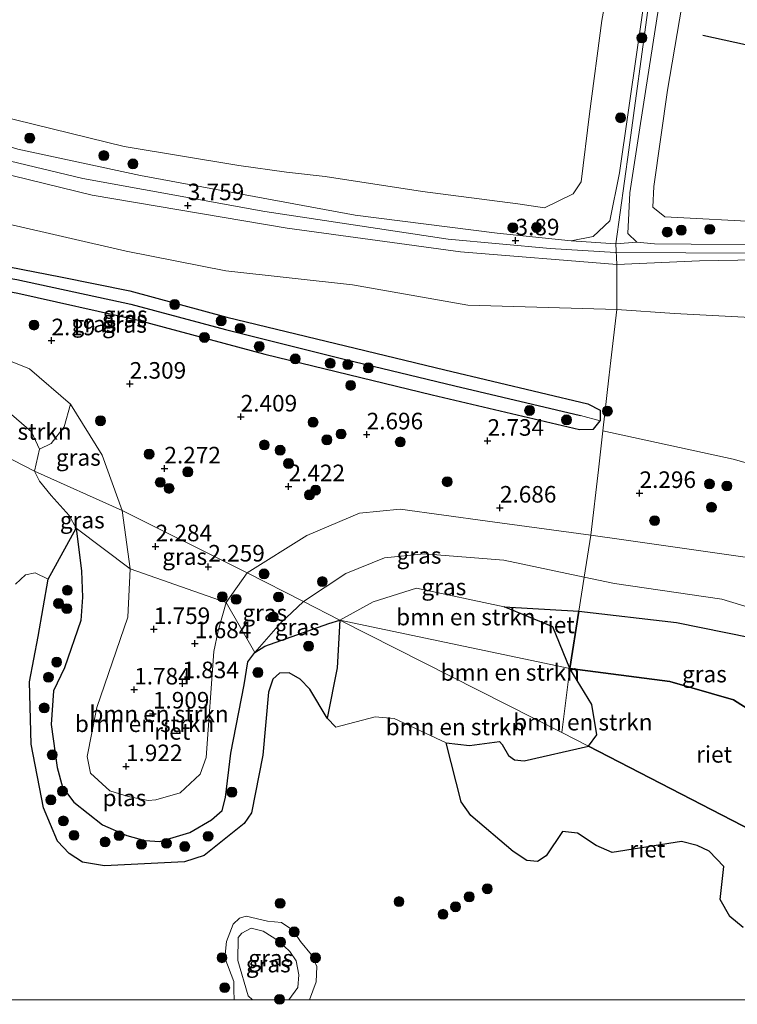
# Model space of a CAD drawing. Units: metres. Extents: x 129990 to 140008, y 424998 to 428931.
# Drawn here: x 130310 to 130418, y 424999 to 425148 of the extents above; entities that cross this region are included whole.
import ezdxf
from ezdxf.enums import TextEntityAlignment as Align

# ---------------------------------------------------------------- set-up
doc = ezdxf.new("R2010")
doc.units = ezdxf.units.M
doc.layers.get('0').update_dxf_attribs({"lineweight": 25})
for name, color, linetype, lineweight in [('B-ME-GR-BOMENSTRUIKEN-GV-B6', 93, 'Continuous', 18), ('B-ME-GR-BOOM-S-B1', 93, 'Continuous', 18), ('B-ME-GW-KRUINLIJN-L-B1', 93, 'Continuous', 18), ('B-ME-GW-TEENLIJN-L-B1', 93, 'Continuous', 18), ('B-ME-IE-GRASLAND-GV-B6', 93, 'Continuous', 18), ('B-ME-IE-GRONDWERKLIJN-GROND_INGERICHT-GV-B6', 253, 'Continuous', 18), ('B-ME-IE-HULPGEOMETRIE-L-B1', 53, 'Continuous', 18), ('B-ME-OG-WATER-GV-B6', 153, 'Continuous', 18)]:
    doc.layers.add(name, color=color, linetype=linetype, lineweight=lineweight)
for name, color, linetype in [('B-ME-GW-HOOGTEPUNT-S-B1', 10, 'Continuous'), ('B-ME-GW-INSTEEKWATERGANG-L-B1', 10, 'Continuous'), ('B-ME-GW-WATERGANG-GREPPEL-L-B1', 10, 'Continuous'), ('B-ME-IE-RIET-GV-B6', 10, 'Continuous'), ('B-ME-OG-BREUK-L-B1', 10, 'Continuous')]:
    doc.layers.add(name, color=color, linetype=linetype)
doc.styles.add('NLCS-ISO', font='NLCS-ISO.TTF')

# ---------------------------------------------------------------- blocks, each defined once
blk = doc.blocks.new('hoogtepunt')
for p, q in [((-0.5, 0), (0.5, 0)), ((0, 0.5), (0, -0.5))]:
    blk.add_line(p, q)
blk = doc.blocks.new('boom')
h = blk.add_hatch(color=256)
edge = h.paths.add_edge_path()
edge.add_arc((0, 0), 0.75, 0, 360)
blk.add_circle((0, 0), 0.75)

msp = doc.modelspace()

# ---------------------------------------------------------------- linework, layer by layer
at = {"layer": 'B-ME-GR-BOMENSTRUIKEN-GV-B6'}
for points in [[(130508.121, 425102.943, 2.862), (130486.005, 425108.037, 2.862), (130480.548, 425110.584, 2.892), (130479.494, 425111.045, 2.873), (130472.055, 425114.298, 2.74), (130461.687, 425117.447, 2.61), (130452.12, 425119.022, 2.61), (130441.244, 425119.907, 2.707), (130430.318, 425118.752, 2.707), (130422.056, 425117.383, 2.707), (130406.862, 425118.153, 2.707), (130405.012, 425119.62, 2.728), (130405.201, 425122.751, 2.761), (130407.227, 425137.298, 2.471), (130409.079, 425147.915, 1.79), (130411.391, 425161.605, 1.433)], [(130317.194, 425089.889, 2.031), (130316.259, 425086.46, 1.686), (130314.264, 425083.984, 1.335), (130312.535, 425083.105, 0.973), (130311.311, 425085.733, 0.973), (130308.29, 425088.355, 0.973), (130300.638, 425089.867, 0.969), (130291.037, 425090.45, 0.752), (130266.494, 425103.035, 1.94), (130270.369, 425102.358, 2.209), (130275.648, 425098.869, 2.158), (130280.421, 425097.141, 2.213), (130285.035, 425097.223, 2.213), (130289.498, 425098.715, 2.243), (130294.051, 425099.606, 2.226), (130302.739, 425098.561, 1.937), (130311.036, 425095.236, 1.925), (130317.194, 425089.889, 2.031)], [(130291.037, 425090.45, 0.752), (130311.749, 425079.781, 0.752), (130312.521, 425078.306, 0.752), (130314.299, 425076.112, 0.752), (130316.983, 425073.102, 0.752), (130318.059, 425071.194, 0.752), (130313.824, 425063.472, 0.752), (130311.891, 425064.445, 0.752), (130310.414, 425064.13, 0.752), (130308.925, 425062.764, 0.752)], [(130312.535, 425083.105, 0.973), (130311.749, 425079.781, 0.752), (130291.037, 425090.45, 0.752), (130300.638, 425089.867, 0.969), (130308.29, 425088.355, 0.973), (130311.311, 425085.733, 0.973), (130312.535, 425083.105, 0.973)], [(130326.209, 425065.033, 2.013), (130325.832, 425057.736, 1.901), (130321.158, 425044.104, 1.876), (130319.699, 425036.748, 1.813), (130320.237, 425034.196, 1.801), (130323.138, 425031.563, 1.788), (130325.918, 425030.692, 1.826), (130328.891, 425030.113, 1.788), (130330.065, 425030.182, 1.763), (130333.763, 425031.266, 1.788), (130336.735, 425034.08, 1.838), (130337.686, 425036.56, 1.838), (130338.797, 425052.579, 1.863), (130339.498, 425055.686, 1.851), (130340.66, 425059.97, 1.851), (130344.985, 425052.41, 0.752), (130343.924, 425051.034, 0.752), (130343.388, 425047.529, 0.752), (130341.385, 425037.254, 0.752), (130340.578, 425030.529, 0.752), (130340.099, 425028.569, 0.752), (130338.472, 425027.193, 0.752), (130335.19, 425025.282, 0.752), (130330.664, 425023.909, 0.752), (130328.436, 425024.067, 0.752), (130325.698, 425024.803, 0.752), (130322.024, 425026.43, 0.752), (130317.681, 425029.836, 0.752), (130315.982, 425032.095, 0.752), (130315.211, 425035.087, 0.752), (130314.297, 425041.556, 0.752), (130314.62, 425046.65, 0.752), (130316.302, 425050.136, 0.752), (130318.751, 425057.251, 0.752), (130319.014, 425060.763, 0.752), (130318.845, 425064.718, 0.752), (130318.059, 425071.194, 0.752), (130326.209, 425065.033, 2.013)], [(130340.66, 425059.97, 1.851), (130339.498, 425055.686, 1.851), (130338.797, 425052.579, 1.863), (130337.686, 425036.56, 1.838), (130336.735, 425034.08, 1.838), (130333.763, 425031.266, 1.788), (130330.065, 425030.182, 1.763), (130328.891, 425030.113, 1.788), (130325.918, 425030.692, 1.826), (130323.138, 425031.563, 1.788), (130320.237, 425034.196, 1.801), (130319.699, 425036.748, 1.813), (130321.158, 425044.104, 1.876), (130325.832, 425057.736, 1.901), (130326.209, 425065.033, 2.013), (130340.66, 425059.97, 1.851)], [(130382.612, 425059.304, 1.277), (130389.928, 425056.289, 1.065), (130392.5, 425050.011, 0.751), (130357.821, 425057.315, 0.752), (130362.863, 425060.079, 1.165), (130369.407, 425062.153, 1.327), (130382.612, 425059.304, 1.277)], [(130391.32, 425040.339, 0.752), (130395.32, 425038.277, 0.752), (130385.614, 425036.072, 0.752), (130384.152, 425036.23, 0.752), (130383.248, 425036.882, 0.752), (130382.292, 425038.523, 0.752), (130381.884, 425039.018, 0.752), (130377.391, 425038.372, 0.752), (130373.84, 425038.802, 0.752), (130366.001, 425042.451, 0.752), (130363.162, 425042.704, 0.752), (130357.235, 425041.173, 0.752), (130355.903, 425042.504, 0.752), (130357.434, 425050.126, 0.752), (130357.821, 425057.315, 0.752), (130391.32, 425040.339, 0.752)], [(130392.5, 425050.011, 0.751), (130391.32, 425040.339, 0.752), (130357.821, 425057.315, 0.752), (130392.5, 425050.011, 0.751)], [(130395.32, 425038.277, 0.752), (130391.32, 425040.339, 0.752), (130392.5, 425050.011, 0.751), (130395.833, 425044.593, 0.752), (130396.597, 425039.997, 0.752), (130395.32, 425038.277, 0.752)]]:
    msp.add_polyline3d(points, dxfattribs=at)
at = {"layer": 'B-ME-GW-INSTEEKWATERGANG-L-B1'}
for points in [[(130278.288, 425115.707, 2.213), (130298.1, 425112.52, 2.158), (130315.669, 425109.134, 2.039), (130326.162, 425106.984, 2.048), (130340.795, 425103.028, 2.137), (130373.637, 425095.063, 2.099), (130395.247, 425089.972, 1.886), (130397.077, 425088.984, 1.886), (130397.081, 425087.398, 1.891)], [(130278.628, 425111.481, 2.494), (130295.31, 425109.269, 2.371), (130309.276, 425106.651, 2.379), (130327.185, 425102.642, 2.54), (130346.528, 425097.446, 2.54), (130371.753, 425091.312, 2.672), (130393.95, 425086.088, 2.337), (130396.093, 425086.116, 2.141), (130397.081, 425087.398, 1.891)]]:
    msp.add_polyline3d(points, dxfattribs=at)
at = {"layer": 'B-ME-GW-KRUINLIJN-L-B1'}
for points in [[(130245.064, 425156.161, 3.869), (130256.338, 425150.134, 3.764), (130276.077, 425140.461, 3.772), (130293.16, 425133.14, 3.708), (130309.268, 425128.406, 3.657), (130327.764, 425124.39, 3.717), (130360.122, 425118.428, 3.679), (130381.576, 425115.688, 3.823), (130392.711, 425114.575, 3.9), (130396.016, 425115.183, 3.827), (130398.534, 425117.59, 3.713), (130400.025, 425124.79, 3.398), (130402.677, 425143.371, 3.076), (130405.776, 425164.991, 2.753), (130406.218, 425168.291, 2.743), (130409.19, 425190.473, 2.672), (130410.127, 425201.953, 2.664), (130410.352, 425226.115, 2.753)], [(130412.674, 425197.297, 2.665), (130407.824, 425162.272, 2.765), (130403.083, 425131.599, 3.354), (130401.587, 425121.803, 3.602), (130401.267, 425115.65, 3.892), (130402.624, 425114.353, 3.917), (130405.286, 425114.095, 3.917), (130427.474, 425113.879, 3.98), (130437.278, 425113.531, 4.022), (130446.906, 425113.066, 4.022), (130451.279, 425112.628, 4.034), (130459.593, 425111.794, 4.056), (130466.214, 425110.609, 4.005), (130477.236, 425107.785, 4.001), (130481.261, 425106.745, 4.001), (130510.231, 425099.257, 4.005), (130534.988, 425092.641, 4.047), (130559.745, 425086.026, 4.089), (130589.421, 425076.639, 4.034), (130602.265, 425072.576, 4.01), (130625.504, 425065.264, 4.01)], [(130272.537, 425138.669, 3.771), (130282.688, 425135.007, 3.917), (130300.778, 425128.351, 3.825), (130319.07, 425123.975, 3.85), (130346.531, 425118.955, 3.938), (130374.174, 425114.813, 3.951), (130389.538, 425113.405, 4.043), (130399.377, 425112.766, 4.136), (130399.518, 425112.766, 4.133)], [(130399.61, 425110.971, 3.802), (130376.005, 425112.87, 3.708), (130349.863, 425116.474, 3.755), (130320.467, 425121.462, 3.653), (130303.78, 425125.509, 3.679), (130286.758, 425130.807, 3.734), (130271.307, 425136.88, 3.598)], [(130673.892, 425048.436, 3.959), (130642.19, 425058.409, 3.989), (130608.924, 425069.036, 4.026), (130570.898, 425081.031, 4.056), (130534.657, 425091.394, 4.207), (130501.335, 425100.385, 4.047), (130480.668, 425105.796, 3.989), (130462.232, 425110.131, 4.064), (130446.152, 425111.874, 3.976), (130433.334, 425112.643, 4.005), (130410.015, 425112.74, 3.93), (130399.518, 425112.766, 4.133)], [(130677.0674, 425045.3904, 3.8802), (130655.225, 425052.441, 3.886), (130629.063, 425060.886, 3.892), (130606.158, 425068.092, 3.92), (130583.253, 425075.299, 3.947), (130555.013, 425084.121, 3.942), (130534.181, 425090.153, 4.094), (130511.167, 425096.415, 4.071), (130488.154, 425102.677, 4.047), (130471.839, 425106.67, 4.005), (130457.632, 425109.388, 3.989), (130441.256, 425111.146, 3.989), (130429.46, 425111.85, 4.123), (130412.055, 425111.555, 4.035), (130399.61, 425110.971, 3.802)], [(130266.494, 425103.035, 1.94), (130270.369, 425102.358, 2.209), (130275.648, 425098.869, 2.158), (130280.421, 425097.141, 2.213), (130285.035, 425097.223, 2.213), (130289.498, 425098.715, 2.243), (130294.051, 425099.606, 2.226), (130302.739, 425098.561, 1.937), (130311.036, 425095.236, 1.925), (130317.194, 425089.889, 2.031), (130321.985, 425082.202, 2.031), (130325.016, 425073.832, 1.988)], [(130343.827, 425064.429, 2.196), (130340.66, 425059.97, 1.851), (130339.498, 425055.686, 1.851), (130338.797, 425052.579, 1.863), (130337.686, 425036.56, 1.838), (130336.735, 425034.08, 1.838), (130333.763, 425031.266, 1.788), (130330.065, 425030.182, 1.763), (130328.891, 425030.113, 1.788), (130325.918, 425030.692, 1.826), (130323.138, 425031.563, 1.788), (130320.237, 425034.196, 1.801), (130319.699, 425036.748, 1.813), (130321.158, 425044.104, 1.876), (130325.832, 425057.736, 1.901), (130326.209, 425065.033, 2.013), (130325.016, 425073.832, 1.988)], [(130395.7, 425070.156, 2.324), (130380.118, 425072.236, 2.43), (130366.9, 425074.048, 2.413), (130360.807, 425073.429, 2.396), (130352.863, 425070.093, 2.383), (130343.827, 425064.429, 2.196)], [(130395.7, 425070.156, 2.324), (130401.01, 425069.391, 2.344), (130419.318, 425066.755, 2.412)], [(130344.6394, 425000, 1.565), (130344.021, 425000.593, 1.565), (130342.416, 425005.925, 1.615), (130342.514, 425009.435, 1.565), (130343.05, 425010.077, 1.565), (130344.47, 425010.817, 1.652), (130346.269, 425010.371, 1.652), (130348.556, 425008.931, 1.652), (130350.298, 425007.306, 1.652), (130351.238, 425005.885, 1.652), (130351.639, 425003.786, 1.652), (130351.476, 425001.887, 1.527), (130350.1543, 425000, 1.5537)]]:
    msp.add_polyline3d(points, dxfattribs=at)
at = {"layer": 'B-ME-GW-TEENLIJN-L-B1'}
for points in [[(130410.352, 425226.115, 2.753), (130407.305, 425222.4, 2.294), (130406.512, 425217.621, 2.082), (130403.956, 425185.316, 1.504), (130402.296, 425176.137, 1.44), (130400.46, 425165.34, 1.44), (130399.31, 425158.574, 1.44), (130397.335, 425147.795, 1.81), (130395.462, 425133.695, 1.865), (130394.241, 425123.475, 2.094), (130393.036, 425121.641, 2.294), (130388.678, 425119.513, 2.383), (130384.672, 425120.126, 2.279), (130370.292, 425121.975, 2.131), (130355.623, 425124.237, 2.137), (130349.767, 425124.916, 2.268), (130342.612, 425125.91, 2.247), (130325.312, 425128.782, 2.32), (130306.212, 425133.46, 2.362)], [(130508.121, 425102.943, 2.862), (130486.005, 425108.037, 2.862), (130480.548, 425110.584, 2.892), (130479.494, 425111.045, 2.873), (130472.055, 425114.298, 2.74), (130461.687, 425117.447, 2.61), (130452.12, 425119.022, 2.61), (130441.244, 425119.907, 2.707), (130430.318, 425118.752, 2.707), (130422.056, 425117.383, 2.707), (130406.862, 425118.153, 2.707), (130405.012, 425119.62, 2.728), (130405.201, 425122.751, 2.761), (130407.227, 425137.298, 2.471), (130409.079, 425147.915, 1.79), (130411.391, 425161.605, 1.433), (130413.656, 425176.319, 1.587), (130414.368, 425182.625, 1.528), (130415.104, 425190.135, 1.681), (130414.678, 425193.639, 1.91), (130412.674, 425197.297, 2.665)], [(130269.978, 425131.932, 2.597), (130278.374, 425127.515, 2.489), (130292.013, 425121.859, 2.269), (130307.678, 425117.136, 2.239), (130325.614, 425112.978, 2.345), (130340.624, 425110.001, 2.345), (130359.754, 425107.918, 2.29), (130377.132, 425104.861, 2.443), (130389.246, 425104.484, 2.562), (130399.589, 425104.211, 2.795)], [(130678.622, 425039.798, 2.917), (130663.242, 425043.925, 2.728), (130628.124, 425054.102, 2.517), (130600.37, 425063.361, 2.517), (130582.56, 425069.273, 2.517), (130563.126, 425074.119, 2.452), (130543.692, 425078.965, 2.387), (130513.666, 425087.359, 2.345), (130482.709, 425095.001, 2.345), (130465.228, 425098.547, 2.37), (130445.517, 425101.625, 2.37), (130408.297, 425103.597, 2.37), (130399.589, 425104.211, 2.795)], [(130311.749, 425079.781, 0.752), (130312.535, 425083.105, 0.973), (130311.311, 425085.733, 0.973), (130308.29, 425088.355, 0.973), (130300.638, 425089.867, 0.969), (130291.037, 425090.45, 0.752)], [(130352.334, 425060.104, 1.522), (130358.715, 425064.368, 1.507), (130364.542, 425066.7, 1.468), (130370.523, 425067.325, 1.496), (130382.546, 425066.367, 1.519), (130394.692, 425063.811, 1.539)], [(130394.692, 425063.811, 1.539), (130399.238, 425062.855, 1.547), (130415.448, 425060.452, 1.349), (130424.898, 425057.596, 1.462), (130427.798, 425055.569, 1.451), (130431.372, 425046.711, 1.214), (130431.759, 425034.53, 0.854), (130435.123, 425015.76, 0.752)], [(130352.334, 425060.104, 1.522), (130348.871, 425056.879, 1.21), (130344.985, 425052.41, 0.752)]]:
    msp.add_polyline3d(points, dxfattribs=at)
at = {"layer": 'B-ME-GW-WATERGANG-GREPPEL-L-B1'}
msp.add_polyline3d([(130255.286, 425117.566, 1.402), (130272.321, 425115.063, 1.402), (130291.807, 425111.683, 1.402), (130309.106, 425108.698, 1.402), (130326.318, 425105.009, 1.402), (130340.597, 425101.167, 1.402), (130358.679, 425096.664, 1.402), (130375.186, 425092.661, 1.402), (130394.147, 425088.183, 1.402)], dxfattribs=at)
at = {"layer": 'B-ME-IE-GRASLAND-GV-B6'}
for points in [[(130399.451, 425114.079, 3.9), (130392.711, 425114.575, 3.9), (130396.016, 425115.183, 3.827), (130398.534, 425117.59, 3.713), (130400.025, 425124.79, 3.398), (130402.677, 425143.371, 3.076), (130405.776, 425164.991, 2.753), (130406.218, 425168.291, 2.743), (130409.19, 425190.473, 2.672), (130410.127, 425201.953, 2.664), (130410.352, 425226.115, 2.753), (130412.944, 425229.278, 2.753), (130414.794, 425232.976, 2.749), (130416.463, 425238.473, 2.91), (130414.106, 425221.239, 2.867), (130412.464, 425209.231, 2.85), (130410.471, 425194.66, 2.813), (130407.474, 425172.745, 2.701), (130404.382, 425150.132, 3.02), (130401.393, 425128.281, 3.367), (130399.451, 425114.079, 3.9)], [(130421.942, 425237.472, 2.631), (130423.309, 425229.831, 2.631), (130425.607, 425223.262, 2.77), (130424.708, 425219.403, 2.841), (130421.667, 425215.499, 2.66), (130417.157, 425209.222, 2.56), (130412.674, 425197.297, 2.665), (130407.824, 425162.272, 2.765), (130403.083, 425131.599, 3.354), (130401.587, 425121.803, 3.602), (130401.267, 425115.65, 3.892), (130402.624, 425114.353, 3.917), (130399.451, 425114.079, 3.9), (130401.393, 425128.281, 3.367), (130404.382, 425150.132, 3.02), (130407.474, 425172.745, 2.701), (130410.471, 425194.66, 2.813), (130412.464, 425209.231, 2.85), (130414.106, 425221.239, 2.867), (130416.463, 425238.473, 2.91), (130421.942, 425237.472, 2.631)], [(130306.212, 425133.46, 2.362), (130325.312, 425128.782, 2.32), (130342.612, 425125.91, 2.247), (130349.767, 425124.916, 2.268), (130355.623, 425124.237, 2.137), (130370.292, 425121.975, 2.131), (130384.672, 425120.126, 2.279), (130388.678, 425119.513, 2.383), (130393.036, 425121.641, 2.294), (130394.241, 425123.475, 2.094), (130395.462, 425133.695, 1.865), (130397.335, 425147.795, 1.81), (130399.31, 425158.574, 1.44), (130400.46, 425165.34, 1.44), (130402.2, 425165.994, 1.891), (130404.625, 425167.184, 2.342), (130406.218, 425168.291, 2.743)], [(130406.218, 425168.291, 2.743), (130405.776, 425164.991, 2.753), (130402.677, 425143.371, 3.076), (130400.025, 425124.79, 3.398), (130398.534, 425117.59, 3.713), (130396.016, 425115.183, 3.827), (130392.711, 425114.575, 3.9), (130381.576, 425115.688, 3.823), (130360.122, 425118.428, 3.679), (130327.764, 425124.39, 3.717), (130309.268, 425128.406, 3.657)], [(130427.474, 425113.879, 3.98), (130405.286, 425114.095, 3.917), (130402.624, 425114.353, 3.917), (130401.267, 425115.65, 3.892), (130401.587, 425121.803, 3.602), (130403.083, 425131.599, 3.354), (130407.824, 425162.272, 2.765)], [(130411.391, 425161.605, 1.433), (130409.079, 425147.915, 1.79), (130407.227, 425137.298, 2.471), (130405.201, 425122.751, 2.761), (130405.012, 425119.62, 2.728), (130406.862, 425118.153, 2.707), (130422.056, 425117.383, 2.707)], [(130309.268, 425128.406, 3.657), (130327.764, 425124.39, 3.717), (130360.122, 425118.428, 3.679), (130381.576, 425115.688, 3.823), (130392.711, 425114.575, 3.9), (130399.451, 425114.079, 3.9)], [(130399.451, 425114.079, 3.9), (130399.61, 425110.971, 3.802), (130376.005, 425112.87, 3.708), (130349.863, 425116.474, 3.755), (130320.467, 425121.462, 3.653), (130303.78, 425125.509, 3.679)], [(130303.78, 425125.509, 3.679), (130320.467, 425121.462, 3.653), (130349.863, 425116.474, 3.755), (130376.005, 425112.87, 3.708), (130399.61, 425110.971, 3.802), (130399.589, 425104.211, 2.795), (130389.246, 425104.484, 2.562), (130377.132, 425104.861, 2.443), (130359.754, 425107.918, 2.29), (130340.624, 425110.001, 2.345), (130325.614, 425112.978, 2.345), (130307.678, 425117.136, 2.239)], [(130253.8385, 425117.78, 2.298), (130254.083, 425118.369, 2.298), (130255.762, 425119.196, 2.298), (130257.641, 425119.434, 2.298), (130261.296, 425118.923, 1.888), (130278.288, 425115.707, 2.213), (130298.1, 425112.52, 2.158), (130315.669, 425109.134, 2.039), (130326.162, 425106.984, 2.048), (130340.795, 425103.028, 2.137), (130373.637, 425095.063, 2.099), (130395.247, 425089.972, 1.886), (130397.077, 425088.984, 1.886), (130397.081, 425087.398, 1.891), (130394.147, 425088.183, 1.402), (130375.186, 425092.661, 1.402), (130358.679, 425096.664, 1.402), (130340.597, 425101.167, 1.402), (130326.318, 425105.009, 1.402), (130309.106, 425108.698, 1.402), (130291.807, 425111.683, 1.402), (130272.321, 425115.063, 1.402), (130255.286, 425117.566, 1.402), (130253.8385, 425117.78, 2.298)], [(130253.8385, 425117.78, 2.298), (130255.286, 425117.566, 1.402), (130272.321, 425115.063, 1.402), (130291.807, 425111.683, 1.402), (130309.106, 425108.698, 1.402), (130326.318, 425105.009, 1.402), (130340.597, 425101.167, 1.402), (130358.679, 425096.664, 1.402), (130375.186, 425092.661, 1.402), (130394.147, 425088.183, 1.402), (130397.081, 425087.398, 1.891), (130396.093, 425086.116, 2.141), (130393.95, 425086.088, 2.337), (130371.753, 425091.312, 2.672), (130346.528, 425097.446, 2.54), (130327.185, 425102.642, 2.54), (130309.276, 425106.651, 2.379), (130295.31, 425109.269, 2.371), (130278.628, 425111.481, 2.494), (130260.9, 425114.366, 2.302), (130255.068, 425115.178, 2.302), (130253.594, 425117.191, 2.298), (130253.8385, 425117.78, 2.298)], [(130307.678, 425117.136, 2.239), (130325.614, 425112.978, 2.345), (130340.624, 425110.001, 2.345), (130359.754, 425107.918, 2.29), (130377.132, 425104.861, 2.443), (130389.246, 425104.484, 2.562), (130399.589, 425104.211, 2.795), (130398.707, 425096.489, 2.394), (130398.41, 425093.89, 2.111), (130397.493, 425085.858, 2.124), (130396.825, 425080.01, 2.416), (130395.7, 425070.156, 2.324), (130380.118, 425072.236, 2.43), (130366.9, 425074.048, 2.413), (130360.807, 425073.429, 2.396), (130352.863, 425070.093, 2.383), (130343.827, 425064.429, 2.196), (130325.016, 425073.832, 1.988), (130321.985, 425082.202, 2.031), (130317.194, 425089.889, 2.031)], [(130399.451, 425114.079, 3.9), (130402.624, 425114.353, 3.917), (130405.286, 425114.095, 3.917), (130427.474, 425113.879, 3.98), (130437.278, 425113.531, 4.022), (130446.906, 425113.066, 4.022), (130451.279, 425112.628, 4.034), (130459.593, 425111.794, 4.056), (130466.214, 425110.609, 4.005), (130477.236, 425107.785, 4.001), (130481.261, 425106.745, 4.001), (130510.231, 425099.257, 4.005), (130534.988, 425092.641, 4.047), (130559.745, 425086.026, 4.089), (130589.421, 425076.639, 4.034), (130602.265, 425072.576, 4.01), (130625.504, 425065.264, 4.01)], [(130629.063, 425060.886, 3.892), (130606.158, 425068.092, 3.92), (130583.253, 425075.299, 3.947), (130555.013, 425084.121, 3.942), (130534.181, 425090.153, 4.094), (130511.167, 425096.415, 4.071), (130488.154, 425102.677, 4.047), (130471.839, 425106.67, 4.005), (130457.632, 425109.388, 3.989), (130441.256, 425111.146, 3.989), (130429.46, 425111.85, 4.123), (130412.055, 425111.555, 4.035), (130399.61, 425110.971, 3.802), (130399.451, 425114.079, 3.9)], [(130309.276, 425106.651, 2.379), (130327.185, 425102.642, 2.54), (130346.528, 425097.446, 2.54), (130371.753, 425091.312, 2.672), (130393.95, 425086.088, 2.337), (130396.093, 425086.116, 2.141), (130397.081, 425087.398, 1.891), (130397.077, 425088.984, 1.886), (130395.247, 425089.972, 1.886), (130373.637, 425095.063, 2.099), (130340.795, 425103.028, 2.137), (130326.162, 425106.984, 2.048), (130315.669, 425109.134, 2.039), (130298.1, 425112.52, 2.158)], [(130628.124, 425054.102, 2.517), (130600.37, 425063.361, 2.517), (130582.56, 425069.273, 2.517), (130563.126, 425074.119, 2.452), (130543.692, 425078.965, 2.387), (130513.666, 425087.359, 2.345), (130482.709, 425095.001, 2.345), (130465.228, 425098.547, 2.37), (130445.517, 425101.625, 2.37), (130408.297, 425103.597, 2.37), (130399.589, 425104.211, 2.795), (130399.61, 425110.971, 3.802), (130412.055, 425111.555, 4.035), (130429.46, 425111.85, 4.123), (130441.256, 425111.146, 3.989), (130457.632, 425109.388, 3.989), (130471.839, 425106.67, 4.005), (130488.154, 425102.677, 4.047), (130511.167, 425096.415, 4.071), (130534.181, 425090.153, 4.094), (130555.013, 425084.121, 3.942), (130583.253, 425075.299, 3.947), (130606.158, 425068.092, 3.92), (130629.063, 425060.886, 3.892)], [(130507.096, 425057.344, 1.714), (130499.945, 425058.445, 1.691), (130489.182, 425062.643, 1.719), (130479.879, 425065.206, 1.753), (130458.92, 425070.375, 1.991), (130438.064, 425075.698, 2.078), (130417.127, 425081.59, 2.228), (130397.493, 425085.858, 2.124), (130398.41, 425093.89, 2.111), (130398.707, 425096.489, 2.394), (130399.589, 425104.211, 2.795), (130408.297, 425103.597, 2.37), (130445.517, 425101.625, 2.37), (130465.228, 425098.547, 2.37), (130482.709, 425095.001, 2.345), (130513.666, 425087.359, 2.345)], [(130317.194, 425089.889, 2.031), (130311.036, 425095.236, 1.925), (130302.739, 425098.561, 1.937)], [(130325.016, 425073.832, 1.988), (130311.749, 425079.781, 0.752), (130312.535, 425083.105, 0.973), (130314.264, 425083.984, 1.335), (130316.259, 425086.46, 1.686), (130317.194, 425089.889, 2.031), (130321.985, 425082.202, 2.031), (130325.016, 425073.832, 1.988)], [(130419.318, 425066.755, 2.412), (130401.01, 425069.391, 2.344), (130395.7, 425070.156, 2.324), (130396.825, 425080.01, 2.416), (130397.493, 425085.858, 2.124), (130417.127, 425081.59, 2.228), (130438.064, 425075.698, 2.078)], [(130325.016, 425073.832, 1.988), (130326.209, 425065.033, 2.013), (130318.059, 425071.194, 0.752), (130316.983, 425073.102, 0.752), (130314.299, 425076.112, 0.752), (130312.521, 425078.306, 0.752), (130311.749, 425079.781, 0.752), (130325.016, 425073.832, 1.988)], [(130343.827, 425064.429, 2.196), (130340.66, 425059.97, 1.851), (130326.209, 425065.033, 2.013), (130325.016, 425073.832, 1.988), (130343.827, 425064.429, 2.196)], [(130395.7, 425070.156, 2.324), (130394.692, 425063.811, 1.539), (130382.546, 425066.367, 1.519), (130370.523, 425067.325, 1.496), (130364.542, 425066.7, 1.468), (130358.715, 425064.368, 1.507), (130352.334, 425060.104, 1.522), (130343.827, 425064.429, 2.196), (130352.863, 425070.093, 2.383), (130360.807, 425073.429, 2.396), (130366.9, 425074.048, 2.413), (130380.118, 425072.236, 2.43), (130395.7, 425070.156, 2.324)], [(130424.898, 425057.596, 1.462), (130415.448, 425060.452, 1.349), (130399.238, 425062.855, 1.547), (130394.692, 425063.811, 1.539), (130395.7, 425070.156, 2.324), (130401.01, 425069.391, 2.344), (130419.318, 425066.755, 2.412)], [(130394.692, 425063.811, 1.539), (130393.857, 425058.662, 1.277), (130382.612, 425059.304, 1.277), (130369.407, 425062.153, 1.327), (130362.863, 425060.079, 1.165), (130357.821, 425057.315, 0.752), (130352.334, 425060.104, 1.522), (130358.715, 425064.368, 1.507), (130364.542, 425066.7, 1.468), (130370.523, 425067.325, 1.496), (130382.546, 425066.367, 1.519), (130394.692, 425063.811, 1.539)], [(130352.334, 425060.104, 1.522), (130348.871, 425056.879, 1.21), (130344.985, 425052.41, 0.752), (130340.66, 425059.97, 1.851), (130343.827, 425064.429, 2.196), (130352.334, 425060.104, 1.522)], [(130431.759, 425034.53, 0.854), (130429.183, 425046.648, 1.277), (130427.251, 425049.87, 1.277), (130425.44, 425051.686, 1.277), (130419.756, 425054.705, 1.277), (130408.604, 425056.936, 1.277), (130393.857, 425058.662, 1.277), (130394.692, 425063.811, 1.539), (130399.238, 425062.855, 1.547), (130415.448, 425060.452, 1.349), (130424.898, 425057.596, 1.462), (130427.798, 425055.569, 1.451), (130431.372, 425046.711, 1.214), (130431.759, 425034.53, 0.854)], [(130357.821, 425057.315, 0.752), (130356.181, 425056.792, 0.752), (130346.498, 425053.359, 0.752), (130344.985, 425052.41, 0.752), (130348.871, 425056.879, 1.21), (130352.334, 425060.104, 1.522), (130357.821, 425057.315, 0.752)], [(130353.2607, 425000, 0.752), (130350.1543, 425000, 1.5537), (130351.476, 425001.887, 1.527), (130351.639, 425003.786, 1.652), (130351.238, 425005.885, 1.652), (130350.298, 425007.306, 1.652), (130348.556, 425008.931, 1.652), (130346.269, 425010.371, 1.652), (130344.47, 425010.817, 1.652), (130343.05, 425010.077, 1.565), (130342.514, 425009.435, 1.565), (130342.416, 425005.925, 1.615), (130344.021, 425000.593, 1.565), (130344.6394, 425000, 1.565), (130341.8743, 425000, 0.752), (130341.83, 425001.514, 0.752), (130341.823, 425002.773, 0.752), (130340.488, 425006.365, 0.752), (130340.739, 425008.803, 0.752), (130341.718, 425011.408, 0.752), (130342.666, 425012.357, 0.752), (130343.676, 425012.625, 0.752), (130346.907, 425011.897, 0.752), (130349.019, 425011.677, 0.752), (130350.717, 425010.548, 0.752), (130351.899, 425008.794, 0.752), (130353.533, 425006.814, 0.752), (130354.33, 425005.042, 0.752), (130354.254, 425002.715, 0.752), (130353.2607, 425000, 0.752)], [(130350.1543, 425000, 1.5537), (130344.6394, 425000, 1.565), (130344.021, 425000.593, 1.565), (130342.416, 425005.925, 1.615), (130342.514, 425009.435, 1.565), (130343.05, 425010.077, 1.565), (130344.47, 425010.817, 1.652), (130346.269, 425010.371, 1.652), (130348.556, 425008.931, 1.652), (130350.298, 425007.306, 1.652), (130351.238, 425005.885, 1.652), (130351.639, 425003.786, 1.652), (130351.476, 425001.887, 1.527), (130350.1543, 425000, 1.5537)]]:
    msp.add_polyline3d(points, dxfattribs=at)
at = {"layer": 'B-ME-IE-GRONDWERKLIJN-GROND_INGERICHT-GV-B6'}
msp.add_polyline3d([(130399.31, 425158.574, 1.44), (130397.335, 425147.795, 1.81), (130395.462, 425133.695, 1.865), (130394.241, 425123.475, 2.094), (130393.036, 425121.641, 2.294), (130388.678, 425119.513, 2.383), (130384.672, 425120.126, 2.279), (130370.292, 425121.975, 2.131), (130355.623, 425124.237, 2.137), (130349.767, 425124.916, 2.268), (130342.612, 425125.91, 2.247), (130325.312, 425128.782, 2.32), (130306.212, 425133.46, 2.362)], dxfattribs=at)
at = {"layer": 'B-ME-IE-HULPGEOMETRIE-L-B1'}
msp.add_line((130394.147, 425088.183, 1.402), (130397.081, 425087.398, 1.891), dxfattribs=at)
for points in [[(130416.463, 425238.473, 2.91), (130414.106, 425221.239, 2.867), (130412.464, 425209.231, 2.85), (130410.471, 425194.66, 2.813), (130407.474, 425172.745, 2.701), (130404.382, 425150.132, 3.02), (130401.393, 425128.281, 3.367), (130399.451, 425114.079, 3.9), (130399.61, 425110.971, 3.802), (130399.589, 425104.211, 2.795), (130398.707, 425096.489, 2.394), (130398.41, 425093.89, 2.111), (130397.493, 425085.858, 2.124), (130396.825, 425080.01, 2.416), (130395.7, 425070.156, 2.324), (130394.692, 425063.811, 1.539), (130393.857, 425058.662, 1.277), (130392.5, 425050.011, 0.751), (130391.32, 425040.339, 0.752)], [(130391.32, 425040.339, 0.752), (130357.821, 425057.315, 0.752), (130352.334, 425060.104, 1.522), (130343.827, 425064.429, 2.196), (130325.016, 425073.832, 1.988), (130311.749, 425079.781, 0.752), (130291.037, 425090.45, 0.752), (130266.494, 425103.035, 1.94), (130255.27, 425108.79, 2.124), (130241.8944, 425116.0929, 2.6562), (130231.231, 425121.915, 4.038)], [(130469.7829, 425000, 0.752), (130451.35, 425008.53, 0.752), (130449.627, 425009.081, 0.752), (130446.705, 425009.908, 0.752), (130439.694, 425011.796, 0.752), (130435.123, 425015.76, 0.752), (130429.418, 425020.706, 0.752), (130395.32, 425038.277, 0.752), (130391.32, 425040.339, 0.752)]]:
    msp.add_polyline3d(points, dxfattribs=at)
at = {"layer": 'B-ME-IE-RIET-GV-B6'}
for points in [[(130344.985, 425052.41, 0.752), (130346.498, 425053.359, 0.752), (130356.181, 425056.792, 0.752), (130357.821, 425057.315, 0.752), (130357.434, 425050.126, 0.752), (130355.903, 425042.504, 0.752), (130353.312, 425046.914, 0.752), (130351.818, 425048.395, 0.752), (130350.173, 425049.345, 0.752), (130348.701, 425049.302, 0.752), (130347.737, 425048.383, 0.752), (130347.088, 425046.423, 0.752), (130346.226, 425036.937, 0.752), (130344.502, 425028.229, 0.752), (130343.411, 425026.631, 0.752), (130337.38, 425021.809, 0.752), (130334.381, 425020.838, 0.752), (130322.331, 425020.259, 0.752), (130319.001, 425020.784, 0.752), (130317.005, 425022.107, 0.752), (130315.233, 425023.955, 0.752), (130313.14, 425028.985, 0.752), (130311.256, 425038.585, 0.752), (130311.006, 425047.998, 0.752), (130312.322, 425054.818, 0.752), (130313.824, 425063.472, 0.752), (130318.059, 425071.194, 0.752), (130318.845, 425064.718, 0.752), (130319.014, 425060.763, 0.752), (130318.751, 425057.251, 0.752), (130316.302, 425050.136, 0.752), (130314.62, 425046.65, 0.752), (130314.297, 425041.556, 0.752), (130315.211, 425035.087, 0.752), (130315.982, 425032.095, 0.752), (130317.681, 425029.836, 0.752), (130322.024, 425026.43, 0.752), (130325.698, 425024.803, 0.752), (130328.436, 425024.067, 0.752), (130330.664, 425023.909, 0.752), (130335.19, 425025.282, 0.752), (130338.472, 425027.193, 0.752), (130340.099, 425028.569, 0.752), (130340.578, 425030.529, 0.752), (130341.385, 425037.254, 0.752), (130343.388, 425047.529, 0.752), (130343.924, 425051.034, 0.752), (130344.985, 425052.41, 0.752)], [(130393.857, 425058.662, 1.277), (130392.5, 425050.011, 0.751), (130389.928, 425056.289, 1.065), (130382.612, 425059.304, 1.277), (130393.857, 425058.662, 1.277)], [(130431.759, 425034.53, 0.854), (130435.123, 425015.76, 0.752), (130429.418, 425020.706, 0.752), (130428.882, 425025.397, 0.752), (130428.381, 425032.71, 0.752), (130427.212, 425037.382, 0.752), (130422.971, 425041.606, 0.752), (130417.198, 425045.266, 0.752), (130407.575, 425048.066, 0.752), (130392.5, 425050.011, 0.751), (130393.857, 425058.662, 1.277), (130408.604, 425056.936, 1.277), (130419.756, 425054.705, 1.277), (130425.44, 425051.686, 1.277), (130427.251, 425049.87, 1.277), (130429.183, 425046.648, 1.277), (130431.759, 425034.53, 0.854)], [(130429.418, 425020.706, 0.752), (130395.32, 425038.277, 0.752), (130396.597, 425039.997, 0.752), (130395.833, 425044.593, 0.752), (130392.5, 425050.011, 0.751), (130407.575, 425048.066, 0.752), (130417.198, 425045.266, 0.752), (130422.971, 425041.606, 0.752), (130427.212, 425037.382, 0.752), (130428.381, 425032.71, 0.752), (130428.882, 425025.397, 0.752), (130429.418, 425020.706, 0.752)], [(130418.634, 425010.92, 0.752), (130416.665, 425012.567, 0.752), (130415.187, 425015.135, 0.752), (130415.755, 425020.111, 0.752), (130413.534, 425022.45, 0.752), (130411.719, 425023.323, 0.752), (130409.338, 425023.915, 0.752), (130398.884, 425022.245, 0.752), (130396.505, 425023.309, 0.752), (130393.663, 425025.154, 0.752), (130391.416, 425025.391, 0.752), (130388.944, 425021.748, 0.752), (130387.623, 425020.895, 0.752), (130386.038, 425021.024, 0.752), (130383.973, 425022.389, 0.752), (130377.579, 425027.823, 0.752), (130376.116, 425029.9, 0.752), (130373.84, 425038.802, 0.752), (130377.391, 425038.372, 0.752), (130381.884, 425039.018, 0.752), (130382.292, 425038.523, 0.752), (130383.248, 425036.882, 0.752), (130384.152, 425036.23, 0.752), (130385.614, 425036.072, 0.752), (130395.32, 425038.277, 0.752)], [(130395.32, 425038.277, 0.752), (130429.418, 425020.706, 0.752)]]:
    msp.add_polyline3d(points, dxfattribs=at)
at = {"layer": 'B-ME-OG-BREUK-L-B1'}
msp.add_polyline3d([(130412.569, 425145.61, 1.597), (130435.086, 425140.68, 1.566), (130457.604, 425135.75, 1.534), (130491.106, 425129.299, 1.53), (130507.636, 425123.622, 1.442), (130539.741, 425115.399, 1.442), (130558.883, 425110.747, 1.551), (130590.014, 425103.589, 1.488), (130602.541, 425101.703, 1.492)], dxfattribs=at)
at = {"layer": 'B-ME-OG-WATER-GV-B6'}
for points in [[(130308.925, 425062.764, 0.752), (130310.414, 425064.13, 0.752), (130311.891, 425064.445, 0.752), (130313.824, 425063.472, 0.752), (130312.322, 425054.818, 0.752), (130311.006, 425047.998, 0.752), (130311.256, 425038.585, 0.752), (130313.14, 425028.985, 0.752), (130315.233, 425023.955, 0.752), (130317.005, 425022.107, 0.752), (130319.001, 425020.784, 0.752), (130322.331, 425020.259, 0.752), (130334.381, 425020.838, 0.752), (130337.38, 425021.809, 0.752), (130343.411, 425026.631, 0.752), (130344.502, 425028.229, 0.752), (130346.226, 425036.937, 0.752), (130347.088, 425046.423, 0.752), (130347.737, 425048.383, 0.752), (130348.701, 425049.302, 0.752), (130350.173, 425049.345, 0.752), (130351.818, 425048.395, 0.752), (130353.312, 425046.914, 0.752), (130355.903, 425042.504, 0.752), (130357.235, 425041.173, 0.752), (130363.162, 425042.704, 0.752), (130366.001, 425042.451, 0.752), (130373.84, 425038.802, 0.752), (130376.116, 425029.9, 0.752), (130377.579, 425027.823, 0.752), (130383.973, 425022.389, 0.752), (130386.038, 425021.024, 0.752), (130387.623, 425020.895, 0.752), (130388.944, 425021.748, 0.752), (130391.416, 425025.391, 0.752), (130393.663, 425025.154, 0.752), (130396.505, 425023.309, 0.752), (130398.884, 425022.245, 0.752), (130409.338, 425023.915, 0.752), (130411.719, 425023.323, 0.752), (130413.534, 425022.45, 0.752), (130415.755, 425020.111, 0.752), (130415.187, 425015.135, 0.752), (130416.665, 425012.567, 0.752), (130418.634, 425010.92, 0.752)], [(130469.7829, 425000, 0.752), (130353.2607, 425000, 0.752), (130354.254, 425002.715, 0.752), (130354.33, 425005.042, 0.752), (130353.533, 425006.814, 0.752), (130351.899, 425008.794, 0.752), (130350.717, 425010.548, 0.752), (130349.019, 425011.677, 0.752), (130346.907, 425011.897, 0.752), (130343.676, 425012.625, 0.752), (130342.666, 425012.357, 0.752), (130341.718, 425011.408, 0.752), (130340.739, 425008.803, 0.752), (130340.488, 425006.365, 0.752), (130341.823, 425002.773, 0.752), (130341.83, 425001.514, 0.752), (130341.8743, 425000, 0.752), (130256.514, 425000, 0.752)]]:
    msp.add_polyline3d(points, dxfattribs=at)

# ---------------------------------------------------------------- block references
at = {"layer": 'B-ME-GR-BOOM-S-B1', "rotation": 90}
for p in [(130403.383, 425145.174, 3.004), (130400.169, 425133.126, 2.938), (130311.054, 425130.052, 3.322), (130322.227, 425127.407, 3.081), (130326.623, 425126.16, 3.065), (130383.926, 425116.531, 3.315), (130387.501, 425116.565, 3.37), (130409.324, 425116.159, 2.891), (130413.622, 425116.287, 2.897), (130407.208, 425115.872, 2.946), (130332.909, 425104.941, 2.186), (130311.7, 425101.841, 2.194), (130339.915, 425102.475, 1.961), (130342.796, 425101.334, 1.908), (130337.406, 425099.968, 2.268), (130345.671, 425098.614, 1.929), (130351.106, 425096.733, 2.008), (130356.373, 425096.077, 2.13), (130359.014, 425095.884, 1.849), (130362.126, 425095.383, 1.854), (130359.459, 425092.733, 2.596), (130386.445, 425088.953, 1.955), (130398.176, 425088.854, 1.973), (130321.726, 425087.399, 2.288), (130353.785, 425087.174, 2.546), (130392.019, 425087.528, 1.955), (130358.01, 425085.398, 2.558), (130346.434, 425083.747, 2.546), (130355.872, 425084.52, 2.558), (130366.944, 425084.2, 2.646), (130329.055, 425082.368, 2.246), (130348.817, 425082.955, 2.546), (130350.087, 425080.947, 2.546), (130334.896, 425079.681, 2.296), (130330.744, 425078.103, 2.334), (130374.017, 425078.202, 2.758), (130413.573, 425077.865, 2.181), (130416.206, 425077.555, 2.17), (130332.062, 425077.193, 2.334), (130353.237, 425076.212, 2.546), (130354.167, 425076.934, 2.546), (130413.873, 425074.339, 2.249), (130405.301, 425072.325, 2.193), (130346.394, 425064.293, 2.127), (130355.182, 425063.125, 1.69), (130316.72, 425061.821, 0.752), (130315.399, 425059.832, 0.752), (130340.1, 425060.828, 2.002), (130342.187, 425060.452, 1.69), (130348.577, 425060.802, 1.614), (130316.654, 425059.038, 0.752), (130347.768, 425057.796, 1.364), (130353.114, 425053.384, 0.752), (130315.118, 425050.979, 0.752), (130345.476, 425049.409, 0.752), (130313.879, 425048.69, 0.752), (130313.236, 425044.065, 0.752), (130314.456, 425036.982, 0.752), (130315.992, 425031.493, 0.752), (130341.544, 425031.349, 0.752), (130314.243, 425030.183, 0.752), (130316.129, 425027.012, 0.752), (130317.726, 425024.835, 0.752), (130324.523, 425024.787, 0.752), (130337.953, 425024.689, 0.752), (130322.409, 425023.841, 0.752), (130327.899, 425023.48, 0.752), (130331.67, 425023.63, 0.752), (130334.432, 425023.147, 0.752), (130380.062, 425016.771, 0.852), (130377.338, 425015.555, 0.852), (130348.822, 425014.577, 0.752), (130366.747, 425014.834, 0.852), (130375.28, 425014.055, 0.852), (130373.385, 425012.923, 0.852), (130350.946, 425010.271, 0.752), (130348.864, 425008.719, 1.552), (130340.051, 425006.37, 1.29), (130354.146, 425006.355, 0.752), (130340.458, 425001.845, 1.19), (130348.733, 425000.088, 1.74)]:
    msp.add_blockref('boom', p, dxfattribs=at)
at = {"layer": 'B-ME-GW-HOOGTEPUNT-S-B1', "rotation": 90}
for p in [(130334.881, 425119.901, 3.759), (130334.881, 425119.901, 3.759), (130384.324, 425114.601, 3.89), (130384.324, 425114.601, 3.89), (130314.335, 425099.519, 2.19), (130314.335, 425099.519, 2.19), (130326.129, 425092.969, 2.309), (130326.129, 425092.969, 2.309), (130342.87, 425088.014, 2.409), (130342.87, 425088.014, 2.409), (130361.871, 425085.323, 2.696), (130361.871, 425085.323, 2.696), (130380.107, 425084.358, 2.734), (130380.107, 425084.358, 2.734), (130331.362, 425080.178, 2.272), (130331.362, 425080.178, 2.272), (130350.09, 425077.495, 2.422), (130350.09, 425077.495, 2.422), (130403.025, 425076.478, 2.296), (130403.025, 425076.478, 2.296), (130381.971, 425074.271, 2.686), (130381.971, 425074.271, 2.686), (130330.039, 425068.432, 2.284), (130330.039, 425068.432, 2.284), (130337.99, 425065.375, 2.259), (130337.99, 425065.375, 2.259), (130329.758, 425055.949, 1.759), (130329.758, 425055.949, 1.759), (130335.954, 425053.807, 1.684), (130335.954, 425053.807, 1.684), (130326.807, 425046.821, 1.784), (130326.807, 425046.821, 1.784), (130334.082, 425047.767, 1.834), (130334.082, 425047.767, 1.834), (130329.633, 425043.195, 1.909), (130329.633, 425043.195, 1.909), (130325.573, 425035.249, 1.922), (130325.573, 425035.249, 1.922)]:
    msp.add_blockref('hoogtepunt', p, dxfattribs=at)

# ---------------------------------------------------------------- texts
at = {"layer": 'B-ME-GR-BOMENSTRUIKEN-GV-B6', "ltscale": 0.2, "style": 'NLCS-ISO'}
for p in [(130306.8707, 425085.7709), (130376.8204, 425057.7793), (130383.5352, 425049.419), (130330.5591, 425043.1549), (130328.3711, 425041.6799), (130375.2461, 425041.1954), (130394.4817, 425041.9157)]:
    msp.add_text('bmn en strkn', height=2.5, dxfattribs=at).set_placement(p, align=Align.MIDDLE_CENTER)
at = {"layer": 'B-ME-GW-HOOGTEPUNT-S-B1', "ltscale": 0.2, "style": 'NLCS-ISO'}
for s, p in [('3.759', (130334.881, 425119.901, 3.759)), ('3.759', (130334.881, 425119.901, 3.759)), ('3.89', (130384.324, 425114.601, 3.89)), ('3.89', (130384.324, 425114.601, 3.89)), ('2.19', (130314.335, 425099.519, 2.19)), ('2.19', (130314.335, 425099.519, 2.19)), ('2.309', (130326.129, 425092.969, 2.309)), ('2.309', (130326.129, 425092.969, 2.309)), ('2.409', (130342.87, 425088.014, 2.409)), ('2.409', (130342.87, 425088.014, 2.409)), ('2.696', (130361.871, 425085.323, 2.696)), ('2.696', (130361.871, 425085.323, 2.696)), ('2.734', (130380.107, 425084.358, 2.734)), ('2.734', (130380.107, 425084.358, 2.734)), ('2.272', (130331.362, 425080.178, 2.272)), ('2.272', (130331.362, 425080.178, 2.272)), ('2.422', (130350.09, 425077.495, 2.422)), ('2.422', (130350.09, 425077.495, 2.422)), ('2.296', (130403.025, 425076.478, 2.296)), ('2.296', (130403.025, 425076.478, 2.296)), ('2.686', (130381.971, 425074.271, 2.686)), ('2.686', (130381.971, 425074.271, 2.686)), ('2.284', (130330.039, 425068.432, 2.284)), ('2.284', (130330.039, 425068.432, 2.284)), ('2.259', (130337.99, 425065.375, 2.259)), ('2.259', (130337.99, 425065.375, 2.259)), ('1.759', (130329.758, 425055.949, 1.759)), ('1.759', (130329.758, 425055.949, 1.759)), ('1.684', (130335.954, 425053.807, 1.684)), ('1.684', (130335.954, 425053.807, 1.684)), ('1.784', (130326.807, 425046.821, 1.784)), ('1.784', (130326.807, 425046.821, 1.784)), ('1.834', (130334.082, 425047.767, 1.834)), ('1.834', (130334.082, 425047.767, 1.834)), ('1.909', (130329.633, 425043.195, 1.909)), ('1.909', (130329.633, 425043.195, 1.909)), ('1.922', (130325.573, 425035.249, 1.922)), ('1.922', (130325.573, 425035.249, 1.922))]:
    msp.add_text(s, height=2.5, dxfattribs=at).set_placement(p, align=Align.BOTTOM_LEFT)
at = {"layer": 'B-ME-IE-GRASLAND-GV-B6', "ltscale": 0.2, "style": 'NLCS-ISO'}
for p in [(130325.3375, 425102.761), (130325.4597, 425103.416), (130320.7417, 425102.0015), (130325.3375, 425101.934), (130318.3825, 425081.8605), (130318.979, 425072.407), (130369.7635, 425067.076), (130334.4215, 425066.901), (130373.513, 425062.32), (130346.497, 425058.4195), (130351.403, 425056.257), (130412.808, 425049.1705), (130347.409, 425006.3125), (130347.0275, 425005.4085)]:
    msp.add_text('gras', height=2.5, dxfattribs=at).set_placement(p, align=Align.MIDDLE_CENTER)
at = {"layer": 'B-ME-IE-RIET-GV-B6', "ltscale": 0.2, "style": 'NLCS-ISO'}
for p in [(130390.5508, 425056.5856), (130332.5474, 425040.5202), (130414.2754, 425037.0597), (130404.2123, 425022.7518)]:
    msp.add_text('riet', height=2.5, dxfattribs=at).set_placement(p, align=Align.MIDDLE_CENTER)
at = {"layer": 'B-ME-OG-WATER-GV-B6', "ltscale": 0.2, "style": 'NLCS-ISO'}
msp.add_text('plas', height=2.5, dxfattribs=at).set_placement((130325.3356, 425030.4942), align=Align.MIDDLE_CENTER)

doc.saveas('drawing.dxf')
